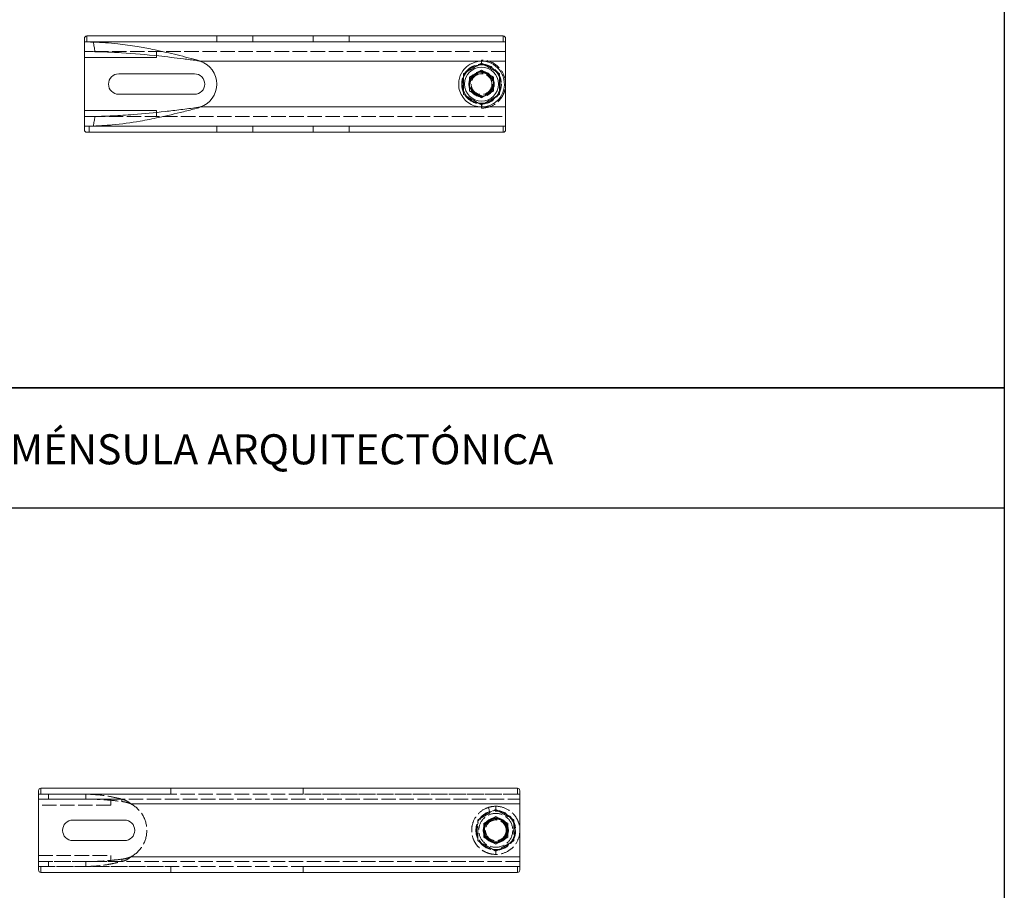
# Model space of a CAD drawing. Units: millimetres. Extents: x 1578 to 36574, y 1181 to 6623.
# Drawn here: x 2322 to 3140, y 3912 to 4636 of the extents above; entities that cross this region are included whole.
import ezdxf

# ---------------------------------------------------------------- set-up
doc = ezdxf.new("R2010")
doc.units = ezdxf.units.MM
doc.linetypes.add('ACAD_ISO02W100', pattern=[15, 12, -3])
doc.layers.get('0').update_dxf_attribs({"linetype": 'CONTINUOUS'})
for name, color, linetype, lineweight in [('Hidden (ISO)', 9, 'ACAD_ISO02W100', 18), ('Hidden Narrow (ISO)', 9, 'CONTINUOUS', 18), ('Visible (ISO)', 7, 'CONTINUOUS', 18), ('Visible Narrow (ISO)', 7, 'CONTINUOUS', 18)]:
    doc.layers.add(name, color=color, linetype=linetype, lineweight=lineweight)
doc.styles.get("Standard").update_dxf_attribs({"font": 'ISOCP'})

msp = doc.modelspace()

# ---------------------------------------------------------------- linework, layer by layer
for p, q in [((3140.4, 5379.75), (3140.4, 4330.08)), ((1578.3, 4330.08), (3140.4, 4330.08)), ((3140.4, 4330.08), (1578.3, 4330.08)), ((3140.4, 4330.08), (3140.4, 3280.41)), ((3140.4, 4230.08), (1578.3, 4230.08))]:
    msp.add_line(p, q)
at = {"layer": 'Hidden (ISO)'}
for p, q in [((2725.99, 4609.69), (2381.24, 4609.69)), ((2435.99, 4609.69), (2435.99, 4606.25)), ((2435.99, 4559.13), (2435.99, 4555.69)), ((2381.24, 4555.69), (2725.99, 4555.69)), ((2339.79, 3997.32), (2339.79, 3992.32)), ((2339.79, 3997.32), (2447.84, 3997.32)), ((2447.84, 3992.32), (2447.84, 3997.32)), ((2557.84, 3997.32), (2557.84, 3992.32)), ((2557.84, 3997.32), (2735.84, 3997.32)), ((2735.84, 3992.32), (2735.84, 3997.32)), ((2737.82, 3992.32), (2337.82, 3992.32)), ((2337.82, 3988.32), (2737.82, 3988.32)), ((2397.82, 3988.32), (2337.82, 3988.32)), ((2447.84, 3992.32), (2339.79, 3992.32)), ((2377.02, 3992.32), (2377.02, 3989.41)), ((2377.02, 3989.41), (2377.02, 3988.32)), ((2397.82, 3983.32), (2397.82, 3988.32)), ((2735.84, 3992.32), (2557.84, 3992.32)), ((2397.82, 3983.32), (2337.82, 3983.32)), ((2717.82, 3978.32), (2717.82, 3982.32)), ((2712.82, 3970.98), (2707.82, 3968.09)), ((2717.82, 3973.87), (2712.82, 3970.98)), ((2722.82, 3970.98), (2717.82, 3973.87)), ((2727.82, 3968.09), (2722.82, 3970.98)), ((2707.82, 3968.09), (2707.82, 3962.32)), ((2707.82, 3962.32), (2707.82, 3956.54)), ((2727.82, 3962.32), (2727.82, 3968.09)), ((2727.82, 3956.54), (2727.82, 3962.32)), ((2707.82, 3956.54), (2712.82, 3953.66)), ((2712.82, 3953.66), (2717.82, 3950.77)), ((2717.82, 3950.77), (2722.82, 3953.66)), ((2722.82, 3953.66), (2727.82, 3956.54)), ((2717.82, 3942.32), (2717.82, 3946.32)), ((2337.82, 3941.32), (2397.82, 3941.32)), ((2737.82, 3936.32), (2337.82, 3936.32)), ((2337.82, 3936.32), (2397.82, 3936.32)), ((2377.02, 3936.32), (2377.02, 3935.23)), ((2397.82, 3936.32), (2397.82, 3941.32)), ((2337.82, 3932.32), (2737.82, 3932.32)), ((2339.79, 3932.32), (2339.79, 3927.32)), ((2339.79, 3932.32), (2447.84, 3932.32)), ((2377.02, 3935.23), (2377.02, 3932.32)), ((2447.84, 3927.32), (2447.84, 3932.32)), ((2557.84, 3932.32), (2557.84, 3927.32)), ((2557.84, 3932.32), (2735.84, 3932.32)), ((2735.84, 3927.32), (2735.84, 3932.32)), ((2447.84, 3927.32), (2339.79, 3927.32)), ((2735.84, 3927.32), (2557.84, 3927.32))]:
    msp.add_line(p, q, dxfattribs=at)
for centre, radius in [((2705.99, 4582.69), 16.5), ((2705.99, 4582.69), 10.5), ((2705.99, 4582.69), 9.5), ((2705.99, 4582.69), 8.65), ((2717.82, 3962.32), 16.5), ((2717.82, 3962.32), 16), ((2717.82, 3962.32), 14.1), ((2717.82, 3962.32), 10), ((2717.82, 3962.32), 8.65)]:
    msp.add_circle(centre, radius, dxfattribs=at)
for centre, radius, start, end in [((2705.99, 4582.69), 16, 80.36413, 99.63587), ((2705.99, 4582.69), 16, 140.36413, 159.63587), ((2705.99, 4582.69), 10, 120, 180), ((2705.99, 4582.69), 10, 120.32883, 179.67117), ((2705.99, 4582.69), 10, 60, 120), ((2705.99, 4582.69), 10, 60.32883, 119.67117), ((2705.99, 4582.69), 10, 0, 60), ((2705.99, 4582.69), 10, 0.32883, 59.67117), ((2705.99, 4582.69), 16, 20.36413, 39.63587), ((2705.99, 4582.69), 10, 180, 240), ((2705.99, 4582.69), 10, 180.32883, 239.67117), ((2705.99, 4582.69), 10, 300, 0), ((2705.99, 4582.69), 10, 300.32883, 359.67117), ((2705.99, 4582.69), 16, 200.36413, 219.63587), ((2705.99, 4582.69), 10, 240, 300), ((2705.99, 4582.69), 10, 240.32883, 299.67117), ((2705.99, 4582.69), 16, 320.36413, 339.63587), ((2705.99, 4582.69), 16, 260.36413, 279.63587), ((2402.82, 3962.32), 25, 298.35855, 61.64145), ((2717.82, 3962.32), 16, 270, 90)]:
    msp.add_arc(centre, radius, start, end, dxfattribs=at)
for points, knots in [([(2705.99, 4598.69), (2705.99, 4599.4), (2705.99, 4600.09), (2705.99, 4601.43), (2705.99, 4602.07), (2705.99, 4602.69)], [-0.5659738, -0.5659738, -0.5659738, -0.5659738, -0.2829375, -0.2829375, 0, 0, 0, 0]), ([(2725.99, 4582.69), (2725.99, 4583.8), (2725.9, 4584.91), (2725.71, 4586), (2725.2, 4589.04), (2723.98, 4591.95), (2722.17, 4594.44), (2720.91, 4596.18), (2719.36, 4597.71), (2717.62, 4598.96), (2715.05, 4600.79), (2712.05, 4602.01), (2708.93, 4602.47), (2707.96, 4602.61), (2706.97, 4602.69), (2705.99, 4602.69)], [0.3248135, 0.3248135, 0.3248135, 0.3248135, 0.3535312, 0.3535312, 0.3535312, 0.4330849, 0.4330849, 0.4330849, 0.4885507, 0.4885507, 0.4885507, 0.5700719, 0.5700719, 0.5700719, 0.5954915, 0.5954915, 0.5954915, 0.5954915]), ([(2705.99, 4562.69), (2706.04, 4562.69), (2706.09, 4562.69), (2706.14, 4562.69), (2709.3, 4562.71), (2712.44, 4563.5), (2715.24, 4564.95), (2717.97, 4566.38), (2720.36, 4568.44), (2722.17, 4570.93), (2723.43, 4572.67), (2724.41, 4574.61), (2725.06, 4576.65), (2725.67, 4578.6), (2725.99, 4580.64), (2725.99, 4582.69)], [0.0541356, 0.0541356, 0.0541356, 0.0541356, 0.0554661, 0.0554661, 0.0554661, 0.1369883, 0.1369883, 0.1369883, 0.216543, 0.216543, 0.216543, 0.2720093, 0.2720093, 0.2720093, 0.3248135, 0.3248135, 0.3248135, 0.3248135]), ([(2705.99, 4562.69), (2705.99, 4563.3), (2705.99, 4563.95), (2705.99, 4565.28), (2705.99, 4565.98), (2705.99, 4566.69)], [-0.5659479, -0.5659479, -0.5659479, -0.5659479, -0.2830233, -0.2830233, 0, 0, 0, 0]), ([(2407.21, 3988.24), (2404.69, 3988.86), (2402.18, 3989.42), (2395.88, 3990.69), (2392.13, 3991.29), (2386.46, 3991.9), (2384.57, 3992.06), (2380.8, 3992.27), (2378.91, 3992.32), (2377.02, 3992.32)], [0, 0, 0, 0, 0.784922, 0.784922, 1.964433, 1.964433, 2.552748, 2.552748, 3.141066, 3.141066, 3.141066, 3.141066]), ([(2377.02, 3988.32), (2379.54, 3988.32), (2382.05, 3988.27), (2388.36, 3988.04), (2392.1, 3987.8), (2399.68, 3987.15), (2403.42, 3986.74), (2407.21, 3986.28)], [0, 0, 0, 0, 0.763158, 0.763158, 1.909967, 1.909967, 3.056776, 3.056776, 3.056776, 3.056776]), ([(2414.69, 3984.32), (2414.06, 3984.85), (2413.55, 3985.23), (2412.28, 3986.13), (2411.39, 3986.65), (2409.73, 3987.44), (2408.71, 3987.88), (2407.21, 3988.24)], [0, 0, 0, 0, 0.246833, 0.246833, 0.75185, 0.75185, 1.137868, 1.137868, 1.137868, 1.137868]), ([(2407.21, 3986.28), (2408.98, 3986.06), (2410.35, 3985.75), (2411.98, 3985.3), (2412.56, 3985.12), (2413.4, 3984.83), (2413.67, 3984.73), (2414.19, 3984.53), (2414.43, 3984.43), (2414.69, 3984.32)], [0, 0, 0, 0, 0.535744, 0.535744, 0.836257, 0.836257, 0.976602, 0.976602, 1.111202, 1.111202, 1.111202, 1.111202]), ([(2697.82, 3962.32), (2697.82, 3962.49), (2697.82, 3962.67), (2697.82, 3962.84), (2697.88, 3965.15), (2698.35, 3967.44), (2699.17, 3969.55), (2700.37, 3972.65), (2702.33, 3975.33), (2704.6, 3977.33), (2706.82, 3979.28), (2709.31, 3980.58), (2711.64, 3981.34)], [0.8248135, 0.8248135, 0.8248135, 0.8248135, 0.8281617, 0.8281617, 0.8281617, 0.8721771, 0.8721771, 0.8721771, 0.9368692, 0.9368692, 0.9368692, 1, 1, 1, 1]), ([(2717.82, 3982.32), (2717.87, 3982.32), (2717.92, 3982.32), (2717.97, 3982.32), (2721.12, 3982.29), (2724.27, 3981.51), (2727.07, 3980.05), (2729.8, 3978.63), (2732.19, 3976.56), (2734, 3974.07), (2735.26, 3972.34), (2736.24, 3970.4), (2736.88, 3968.35), (2737.5, 3966.4), (2737.82, 3964.36), (2737.82, 3962.32)], [0.0541356, 0.0541356, 0.0541356, 0.0541356, 0.0554661, 0.0554661, 0.0554661, 0.1369883, 0.1369883, 0.1369883, 0.216543, 0.216543, 0.216543, 0.2720093, 0.2720093, 0.2720093, 0.3248135, 0.3248135, 0.3248135, 0.3248135]), ([(2717.82, 3942.32), (2715.72, 3942.32), (2713.63, 3942.65), (2711.64, 3943.3), (2709.96, 3943.84), (2708.21, 3944.66), (2706.53, 3945.81), (2705.06, 3946.81), (2703.66, 3948.06), (2702.43, 3949.55), (2701.35, 3950.84), (2700.42, 3952.3), (2699.68, 3953.89), (2698.48, 3956.48), (2697.82, 3959.39), (2697.82, 3962.32)], [0.5954915, 0.5954915, 0.5954915, 0.5954915, 0.6496274, 0.6496274, 0.6496274, 0.6950486, 0.6950486, 0.6950486, 0.7345815, 0.7345815, 0.7345815, 0.7689895, 0.7689895, 0.7689895, 0.8248135, 0.8248135, 0.8248135, 0.8248135]), ([(2737.82, 3962.32), (2737.82, 3961.21), (2737.72, 3960.1), (2737.54, 3959), (2737.03, 3955.97), (2735.81, 3953.05), (2734, 3950.56), (2732.74, 3948.83), (2731.19, 3947.3), (2729.45, 3946.05), (2726.88, 3944.21), (2723.88, 3943), (2720.76, 3942.54), (2719.78, 3942.39), (2718.8, 3942.32), (2717.82, 3942.32)], [0.3248135, 0.3248135, 0.3248135, 0.3248135, 0.3535312, 0.3535312, 0.3535312, 0.4330849, 0.4330849, 0.4330849, 0.4885507, 0.4885507, 0.4885507, 0.5700719, 0.5700719, 0.5700719, 0.5954915, 0.5954915, 0.5954915, 0.5954915]), ([(2407.21, 3938.36), (2404.69, 3938.05), (2402.18, 3937.77), (2395.88, 3937.13), (2392.13, 3936.83), (2384.56, 3936.42), (2380.81, 3936.32), (2377.02, 3936.32)], [0, 0, 0, 0, 0.763158, 0.763158, 1.909967, 1.909967, 3.056776, 3.056776, 3.056776, 3.056776]), ([(2377.02, 3932.32), (2379.54, 3932.32), (2382.05, 3932.41), (2388.36, 3932.87), (2392.1, 3933.35), (2397.78, 3934.33), (2399.66, 3934.7), (2403.44, 3935.5), (2405.32, 3935.93), (2407.21, 3936.39)], [0, 0, 0, 0, 0.784922, 0.784922, 1.964433, 1.964433, 2.552748, 2.552748, 3.141066, 3.141066, 3.141066, 3.141066]), ([(2414.69, 3940.32), (2414.43, 3940.21), (2414.19, 3940.11), (2412.95, 3939.63), (2411.95, 3939.31), (2409.71, 3938.74), (2408.5, 3938.51), (2407.21, 3938.36)], [0, 0, 0, 0, 0.0845074, 0.0845074, 0.4114486, 0.4114486, 0.7987789, 0.7987789, 0.7987789, 0.7987789]), ([(2407.21, 3936.39), (2409.16, 3936.87), (2410.46, 3937.51), (2411.99, 3938.35), (2412.57, 3938.72), (2413.55, 3939.41), (2414.06, 3939.79), (2414.69, 3940.32)], [0, 0, 0, 0, 0.606659, 0.606659, 0.995899, 0.995899, 1.285857, 1.285857, 1.285857, 1.285857])]:
    msp.add_open_spline(points, degree=3, knots=knots, dxfattribs=at)
for points in [[(2705.83, 4565.46), (2705.84, 4565.83), (2705.84, 4566.25), (2705.85, 4566.69)], [(2706.14, 4565.46), (2706.14, 4565.83), (2706.14, 4566.25), (2706.13, 4566.69)], [(2711.64, 3981.34), (2713.63, 3981.99), (2715.72, 3982.32), (2717.82, 3982.32)]]:
    msp.add_open_spline(points, degree=3, dxfattribs=at)
for points in [[(2702.82, 3970.98), (2710.32, 3975.31), (2717.82, 3979.64)], [(2717.82, 3979.64), (2725.32, 3975.31), (2732.82, 3970.98)], [(2702.82, 3953.66), (2702.82, 3962.32), (2702.82, 3970.98)], [(2732.82, 3970.98), (2732.82, 3962.32), (2732.82, 3953.66)], [(2717.82, 3945), (2710.32, 3949.33), (2702.82, 3953.66)], [(2732.82, 3953.66), (2725.32, 3949.33), (2717.82, 3945)]]:
    msp.add_rational_spline(points, [1, 1.15470053838, 1], degree=2, dxfattribs=at)
at = {"layer": 'Hidden Narrow (ISO)'}
for p, q in [((2346.06, 3992.32), (2346.06, 3988.32)), ((2407.21, 3986.28), (2407.21, 3988.24)), ((2737.82, 3984.32), (2414.69, 3984.32)), ((2346.06, 3936.32), (2346.06, 3932.32)), ((2407.21, 3938.36), (2407.21, 3936.39)), ((2414.69, 3940.32), (2737.82, 3940.32))]:
    msp.add_line(p, q, dxfattribs=at)
msp.add_open_spline([(2711.64, 3981.34), (2711.67, 3981.24), (2711.82, 3980.78), (2712.04, 3980.08), (2712.27, 3979.4), (2712.56, 3978.49), (2712.87, 3977.54)], degree=3, knots=[0, 0, 0, 0, 0.506107, 0.506107, 0.506107, 1, 1, 1, 1], dxfattribs=at)
at = {"layer": 'Visible (ISO)'}
for p, q in [((2375.99, 4620.69), (2375.99, 4617.69)), ((2723.99, 4622.69), (2377.99, 4622.69)), ((2377.99, 4617.69), (2377.99, 4622.69)), ((2485.99, 4622.69), (2377.99, 4622.69)), ((2379.68, 4617.69), (2725.99, 4617.69)), ((2485.99, 4622.69), (2485.99, 4617.69)), ((2515.99, 4617.69), (2515.99, 4622.69)), ((2565.99, 4622.69), (2515.99, 4622.69)), ((2565.99, 4622.69), (2565.99, 4617.69)), ((2595.99, 4617.69), (2595.99, 4622.69)), ((2723.99, 4622.69), (2595.99, 4622.69)), ((2723.99, 4622.69), (2723.99, 4617.69)), ((2725.99, 4620.69), (2725.99, 4617.69)), ((2725.99, 4617.69), (2725.99, 4601.69)), ((2375.99, 4609.69), (2375.99, 4604.69)), ((2375.99, 4604.69), (2375.99, 4560.69)), ((2375.99, 4604.69), (2435.99, 4604.69)), ((2435.99, 4606.25), (2435.99, 4604.69)), ((2725.99, 4601.69), (2725.99, 4563.69)), ((2404.49, 4591.19), (2467.49, 4591.19)), ((2695.99, 4588.46), (2705.99, 4594.23)), ((2705.99, 4594.23), (2715.99, 4588.46)), ((2695.99, 4576.91), (2695.99, 4588.46)), ((2715.99, 4588.46), (2715.99, 4576.91)), ((2467.49, 4574.19), (2404.49, 4574.19)), ((2705.99, 4571.14), (2695.99, 4576.91)), ((2715.99, 4576.91), (2705.99, 4571.14)), ((2435.99, 4560.69), (2375.99, 4560.69)), ((2375.99, 4560.69), (2375.99, 4555.69)), ((2435.99, 4560.69), (2435.99, 4559.13)), ((2725.99, 4563.69), (2725.99, 4547.69)), ((2375.99, 4547.69), (2375.99, 4544.69)), ((2723.99, 4542.69), (2377.99, 4542.69)), ((2725.99, 4547.69), (2379.68, 4547.69)), ((2379.93, 4542.69), (2379.93, 4547.69)), ((2379.93, 4542.69), (2486.04, 4542.69)), ((2486.04, 4547.69), (2486.04, 4542.69)), ((2516.04, 4542.69), (2516.04, 4547.69)), ((2516.04, 4542.69), (2566.04, 4542.69)), ((2566.04, 4547.69), (2566.04, 4542.69)), ((2596.04, 4542.69), (2596.04, 4547.69)), ((2596.04, 4542.69), (2724.04, 4542.69)), ((2724.04, 4547.69), (2724.04, 4542.69)), ((2725.99, 4547.69), (2725.99, 4544.69)), ((2337.82, 3995.32), (2337.82, 3929.32)), ((2735.82, 3997.32), (2339.82, 3997.32)), ((2737.82, 3995.32), (2737.82, 3929.32)), ((2366.32, 3970.82), (2409.32, 3970.82)), ((2409.32, 3953.82), (2366.32, 3953.82)), ((2735.82, 3927.32), (2339.82, 3927.32))]:
    msp.add_line(p, q, dxfattribs=at)
for centre, radius in [((2705.99, 4582.69), 14.1), ((2717.82, 3962.32), 10.5), ((2717.82, 3962.32), 10), ((2717.82, 3962.32), 9.5)]:
    msp.add_circle(centre, radius, dxfattribs=at)
for centre, radius, start, end in [((2377.99, 4620.69), 2, 90, 180), ((2723.99, 4620.69), 2, 0, 90), ((2465.99, 4582.69), 20, 288.19836, 71.80164), ((2705.99, 4582.69), 16, 99.63587, 140.36413), ((2705.99, 4582.69), 16, 39.63587, 80.36413), ((2404.49, 4582.69), 8.5, 90, 270), ((2467.49, 4582.69), 8.5, 270, 90), ((2705.99, 4582.69), 10, 119.67117, 120.32883), ((2705.99, 4582.69), 10, 59.67117, 60.32883), ((2705.99, 4582.69), 16, 159.63587, 200.36413), ((2705.99, 4582.69), 10, 179.67117, 180.32883), ((2705.99, 4582.69), 10, 359.67117, 0.32883), ((2705.99, 4582.69), 16, 339.63587, 20.36413), ((2705.99, 4582.69), 10, 239.67117, 240.32883), ((2705.99, 4582.69), 10, 299.67117, 300.32883), ((2705.99, 4582.69), 16, 219.63587, 260.36413), ((2705.99, 4582.69), 16, 279.63587, 320.36413), ((2377.99, 4544.69), 2, 180, 270), ((2723.99, 4544.69), 2, 270, 0), ((2339.82, 3995.32), 2, 90, 180), ((2735.82, 3995.32), 2, 0, 90), ((2366.32, 3962.32), 8.5, 90, 270), ((2409.32, 3962.32), 8.5, 270, 90), ((2339.82, 3929.32), 2, 180, 270), ((2735.82, 3929.32), 2, 270, 0)]:
    msp.add_arc(centre, radius, start, end, dxfattribs=at)
for points, knots in [([(2379.68, 4617.69), (2378.89, 4617.69), (2378.2, 4617.69), (2377.1, 4617.69), (2376.69, 4617.69), (2376.13, 4617.69), (2375.99, 4617.69), (2375.99, 4617.69)], [0.0833551, 0.0833551, 0.0833551, 0.0833551, 0.3916916, 0.3916916, 0.6838462, 0.6838462, 0.978482, 0.978482, 0.978482, 0.978482]), ([(2375.99, 4617.69), (2375.99, 4617.39), (2375.99, 4617.1), (2375.99, 4616.16), (2375.99, 4615.51), (2375.99, 4614.87), (2375.99, 4614.28), (2375.99, 4613.69), (2375.99, 4612.4), (2375.99, 4611.7), (2375.99, 4611), (2375.99, 4610.56), (2375.99, 4610.12), (2375.99, 4609.69)], [0.1057853, 0.1057853, 0.1057853, 0.1057853, 0.1948819, 0.1948819, 0.3897639, 0.3897639, 0.3897639, 0.5676096, 0.5676096, 0.7808469, 0.7808469, 0.7808469, 0.9129609, 0.9129609, 0.9129609, 0.9129609]), ([(2383.5, 4617.57), (2382.65, 4617.6), (2381.83, 4617.63), (2380.57, 4617.68), (2380.11, 4617.69), (2379.68, 4617.69)], [0, 0, 0, 0, 0.2639891, 0.2639891, 0.4324572, 0.4324572, 0.4324572, 0.4324572]), ([(2383.5, 4617.57), (2390.23, 4617.36), (2396.93, 4616.88), (2409.14, 4615.52), (2414.58, 4614.75), (2424.16, 4613.15), (2428.25, 4612.39), (2438.5, 4610.31), (2444.63, 4608.93), (2453.86, 4606.72), (2456.93, 4605.96), (2463.08, 4604.42), (2466.15, 4603.63), (2469.22, 4602.85)], [0.775598, 0.775598, 0.775598, 0.775598, 2.863727, 2.863727, 4.558311, 4.558311, 5.828449, 5.828449, 7.735584, 7.735584, 8.687849, 8.687849, 9.640117, 9.640117, 9.640117, 9.640117]), ([(2375.99, 4609.69), (2375.99, 4609.69), (2376.24, 4609.69), (2377.24, 4609.69), (2377.97, 4609.69), (2379.37, 4609.69), (2379.91, 4609.69), (2380.73, 4609.69), (2380.98, 4609.69), (2381.24, 4609.69)], [0, 0, 0, 0, 0.396148, 0.396148, 0.790698, 0.790698, 0.997515, 0.997515, 1.086273, 1.086273, 1.086273, 1.086273]), ([(2381.24, 4609.69), (2381.46, 4609.69), (2381.69, 4609.68), (2382.8, 4609.66), (2383.75, 4609.63), (2384.71, 4609.61)], [3.4892217, 3.4892217, 3.4892217, 3.4892217, 3.5712286, 3.5712286, 3.8864937, 3.8864937, 3.8864937, 3.8864937]), ([(2469.22, 4602.27), (2465.56, 4602.74), (2461.91, 4603.2), (2451.38, 4604.51), (2444.56, 4605.33), (2427.35, 4607.18), (2417.17, 4608.09), (2401.69, 4609.04), (2396.56, 4609.28), (2389.18, 4609.51), (2386.95, 4609.57), (2384.71, 4609.61)], [0, 0, 0, 0, 1.106577, 1.106577, 3.184784, 3.184784, 6.310868, 6.310868, 7.867979, 7.867979, 8.544237, 8.544237, 8.544237, 8.544237]), ([(2469.22, 4602.85), (2469.55, 4602.76), (2470.1, 4602.61), (2471.48, 4602.07), (2471.99, 4601.81), (2472.23, 4601.69)], [0, 0, 0, 0, 0.10205, 0.10205, 0.1992118, 0.1992118, 0.1992118, 0.1992118]), ([(2472.23, 4601.69), (2471.72, 4601.82), (2471.28, 4601.92), (2470.29, 4602.11), (2469.77, 4602.2), (2469.22, 4602.27)], [0, 0, 0, 0, 0.1583731, 0.1583731, 0.3348842, 0.3348842, 0.3348842, 0.3348842]), ([(2706.16, 4563.69), (2709.17, 4563.72), (2712.18, 4564.47), (2714.85, 4565.88), (2717.45, 4567.25), (2719.73, 4569.24), (2721.44, 4571.63), (2723.19, 4574.08), (2724.35, 4576.96), (2724.79, 4579.94), (2725.21, 4582.85), (2724.95, 4585.86), (2724.03, 4588.66), (2723.08, 4591.52), (2721.44, 4594.15), (2719.29, 4596.26), (2717.18, 4598.32), (2714.6, 4599.88), (2711.8, 4600.78), (2708.92, 4601.7), (2705.83, 4601.92), (2702.86, 4601.43), (2699.96, 4600.94), (2697.17, 4599.77), (2694.79, 4598.04), (2693.2, 4596.88), (2691.74, 4595.42), (2690.54, 4593.74), (2688.77, 4591.28), (2687.6, 4588.34), (2687.17, 4585.34), (2687.05, 4584.45), (2686.99, 4583.57), (2686.99, 4582.69)], [0, 0, 0, 0, 0.0759154, 0.0759154, 0.0759154, 0.1499987, 0.1499987, 0.1499987, 0.2259141, 0.2259141, 0.2259141, 0.2999974, 0.2999974, 0.2999974, 0.3759129, 0.3759129, 0.3759129, 0.4499961, 0.4499961, 0.4499961, 0.5259116, 0.5259116, 0.5259116, 0.5999949, 0.5999949, 0.5999949, 0.649704, 0.649704, 0.649704, 0.7227645, 0.7227645, 0.7227645, 0.744296, 0.744296, 0.744296, 0.744296]), ([(2686.99, 4582.69), (2686.99, 4580.66), (2687.32, 4578.67), (2687.91, 4576.85), (2688.52, 4574.97), (2689.42, 4573.18), (2690.58, 4571.57), (2691.73, 4569.97), (2693.14, 4568.55), (2694.74, 4567.38), (2696.33, 4566.2), (2698.11, 4565.28), (2699.99, 4564.66), (2701.87, 4564.04), (2703.84, 4563.71), (2705.82, 4563.69)], [0.744296, 0.744296, 0.744296, 0.744296, 0.7940617, 0.7940617, 0.7940617, 0.8455463, 0.8455463, 0.8455463, 0.8970309, 0.8970309, 0.8970309, 0.9485154, 0.9485154, 0.9485154, 1, 1, 1, 1]), ([(2469.22, 4562.53), (2465.56, 4561.59), (2461.91, 4560.66), (2451.38, 4558.04), (2444.56, 4556.41), (2432.54, 4553.82), (2427.41, 4552.81), (2414.53, 4550.57), (2406.86, 4549.5), (2395.27, 4548.42), (2391.42, 4548.15), (2386.2, 4547.9), (2384.85, 4547.85), (2383.5, 4547.8)], [0, 0, 0, 0, 1.133254, 1.133254, 3.261551, 3.261551, 4.856191, 4.856191, 7.251958, 7.251958, 8.447273, 8.447273, 8.86642, 8.86642, 8.86642, 8.86642]), ([(2384.71, 4555.77), (2389.57, 4555.85), (2394.42, 4556.01), (2405.13, 4556.52), (2410.94, 4556.89), (2425.55, 4558.03), (2434.23, 4558.9), (2447.37, 4560.39), (2451.73, 4560.91), (2460.48, 4561.99), (2464.85, 4562.55), (2469.22, 4563.11)], [0.881817, 0.881817, 0.881817, 0.881817, 2.356802, 2.356802, 4.122168, 4.122168, 6.775618, 6.775618, 8.098694, 8.098694, 9.421765, 9.421765, 9.421765, 9.421765]), ([(2472.23, 4563.69), (2471.99, 4563.56), (2471.48, 4563.31), (2470.1, 4562.77), (2469.55, 4562.62), (2469.22, 4562.53)], [0, 0, 0, 0, 0.0828225, 0.0828225, 0.1698119, 0.1698119, 0.1698119, 0.1698119]), ([(2469.22, 4563.11), (2469.77, 4563.18), (2470.29, 4563.26), (2471.28, 4563.46), (2471.72, 4563.56), (2472.23, 4563.69)], [0, 0, 0, 0, 0.1652564, 0.1652564, 0.3135313, 0.3135313, 0.3135313, 0.3135313]), ([(2705.82, 4563.69), (2705.82, 4563.92), (2705.82, 4564.33), (2705.83, 4564.85), (2705.83, 4565.04), (2705.83, 4565.24), (2705.83, 4565.46)], [0, 0, 0, 0, 0.5061072, 0.5061072, 0.5061072, 0.6849018, 0.6849018, 0.6849018, 0.6849018]), ([(2706.16, 4563.69), (2706.16, 4563.92), (2706.15, 4564.33), (2706.15, 4564.85), (2706.15, 4565.04), (2706.14, 4565.24), (2706.14, 4565.46)], [0, 0, 0, 0, 0.5061072, 0.5061072, 0.5061072, 0.6849018, 0.6849018, 0.6849018, 0.6849018]), ([(2381.24, 4555.69), (2380.45, 4555.69), (2379.72, 4555.69), (2378.12, 4555.69), (2377.37, 4555.69), (2376.56, 4555.69), (2376.35, 4555.69), (2376.06, 4555.69), (2375.99, 4555.69), (2375.99, 4555.69)], [0.117701, 0.117701, 0.117701, 0.117701, 0.388937, 0.388937, 0.783121, 0.783121, 0.992569, 0.992569, 1.203493, 1.203493, 1.203493, 1.203493]), ([(2375.99, 4555.69), (2375.99, 4555.25), (2375.99, 4554.82), (2375.99, 4554.38), (2375.99, 4553.68), (2375.99, 4552.97), (2375.99, 4551.68), (2375.99, 4551.09), (2375.99, 4550.51), (2375.99, 4549.86), (2375.99, 4549.22), (2375.99, 4548.28), (2375.99, 4547.98), (2375.99, 4547.69)], [-0.1321084, -0.1321084, -0.1321084, -0.1321084, 0, 0, 0, 0.213243, 0.213243, 0.3910887, 0.3910887, 0.3910887, 0.585968, 0.585968, 0.6750672, 0.6750672, 0.6750672, 0.6750672]), ([(2375.99, 4547.69), (2375.99, 4547.69), (2376.24, 4547.69), (2377.11, 4547.69), (2377.61, 4547.69), (2378.66, 4547.69), (2379.14, 4547.69), (2379.68, 4547.69)], [0, 0, 0, 0, 0.394296, 0.394296, 0.6873617, 0.6873617, 0.8953098, 0.8953098, 0.8953098, 0.8953098]), ([(2379.68, 4547.69), (2379.95, 4547.69), (2380.24, 4547.69), (2381.44, 4547.72), (2382.44, 4547.77), (2383.5, 4547.8)], [0.9688658, 0.9688658, 0.9688658, 0.9688658, 1.0754406, 1.0754406, 1.4034632, 1.4034632, 1.4034632, 1.4034632])]:
    msp.add_open_spline(points, degree=3, knots=knots, dxfattribs=at)
for points in [[(2690.99, 4591.35), (2698.49, 4595.68), (2705.99, 4600.01)], [(2705.99, 4600.01), (2713.49, 4595.68), (2720.99, 4591.35)], [(2690.99, 4574.03), (2690.99, 4582.69), (2690.99, 4591.35)], [(2720.99, 4591.35), (2720.99, 4582.69), (2720.99, 4574.03)], [(2705.99, 4565.37), (2698.49, 4569.7), (2690.99, 4574.03)], [(2720.99, 4574.03), (2713.49, 4569.7), (2705.99, 4565.37)]]:
    msp.add_rational_spline(points, [1, 1.15470053838, 1], degree=2, dxfattribs=at)
msp.add_open_spline([(2384.71, 4555.77), (2383.44, 4555.74), (2382.27, 4555.69), (2381.24, 4555.69)], degree=3, dxfattribs=at)
at = {"layer": 'Visible Narrow (ISO)'}
for p, q in [((2469.22, 4602.27), (2469.22, 4602.85)), ((2725.99, 4601.69), (2472.23, 4601.69)), ((2469.22, 4563.11), (2469.22, 4562.53)), ((2472.23, 4563.69), (2725.99, 4563.69))]:
    msp.add_line(p, q, dxfattribs=at)
for points, knots in [([(2384.71, 4609.61), (2384.6, 4610.33), (2384.49, 4611.06), (2384.28, 4612.39), (2384.19, 4612.99), (2384.09, 4613.59), (2383.99, 4614.26), (2383.89, 4614.92), (2383.69, 4616.25), (2383.6, 4616.91), (2383.5, 4617.57)], [-0.7808354, -0.7808354, -0.7808354, -0.7808354, -0.5676096, -0.5676096, -0.3897639, -0.3897639, -0.3897639, -0.1948819, -0.1948819, -0.0000061, -0.0000061, -0.0000061, -0.0000061]), ([(2383.5, 4547.8), (2383.6, 4548.47), (2383.69, 4549.13), (2383.79, 4549.79), (2383.89, 4550.46), (2383.99, 4551.12), (2384.09, 4551.78), (2384.19, 4552.39), (2384.28, 4552.99), (2384.37, 4553.59), (2384.49, 4554.32), (2384.6, 4555.04), (2384.71, 4555.77)], [-0.7808474, -0.7808474, -0.7808474, -0.7808474, -0.585968, -0.585968, -0.585968, -0.3910887, -0.3910887, -0.3910887, -0.213243, -0.213243, -0.213243, -0.0000172, -0.0000172, -0.0000172, -0.0000172])]:
    msp.add_open_spline(points, degree=3, knots=knots, dxfattribs=at)

# ---------------------------------------------------------------- texts
at = {"insert": (1991.98, 4291.57), "char_height": 25, "attachment_point": 1}
msp.add_mtext_dynamic_manual_height_columns('Descripción familia: MÉNSULA ARQUITECTÓNICA', width=782.3472, gutter_width=84.18, heights=[0], dxfattribs=at)

doc.saveas('drawing.dxf')
